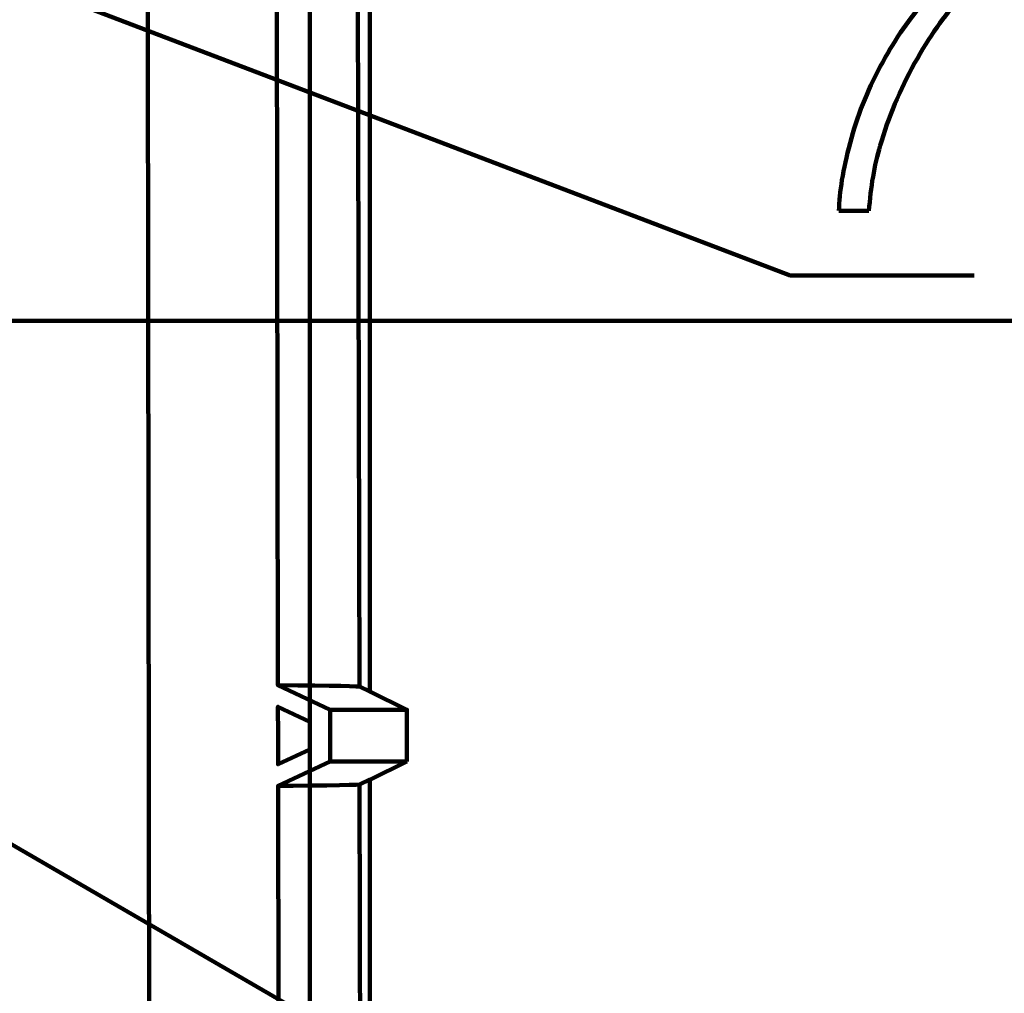
# Model space of a CAD drawing. Units: millimetres. Extents: x 50 to 2179, y 50 to 3133.
# Drawn here: x 1549 to 1855, y 853 to 1155 of the extents above; entities that cross this region are included whole.
import ezdxf

# ---------------------------------------------------------------- set-up
doc = ezdxf.new("R2010")
doc.units = ezdxf.units.MM
doc.header["$MEASUREMENT"] = 0
doc.layers.add('Default', color=7, linetype='Continuous', true_color=0x000000)

msp = doc.modelspace()

# ---------------------------------------------------------------- linework, layer by layer
at = {"layer": 'Default', "lineweight": 211}
msp.add_line((1812.86, 1095.8), (1803.55, 1095.8), dxfattribs=at)
at = {"layer": 'Default', "color": 18, "lineweight": 211, "true_color": 0x000000}
for points in [[(1584.75, 1472.63), (1588.67, 1460.26), (1589.83, 605.6)], [(1639.34, 1428.62), (1628.77, 1423.67), (1628.75, 1433.03), (1628.74, 1442.19), (1639.34, 1437.23), (1639.34, 674.63), (1629.84, 670.18), (1629.8, 695.71), (1639.34, 691.24)], [(1629.14, 1163.16), (1633.71, 1163.19), (1639.39, 1163.23), (1644.19, 1163.27), (1648.06, 1163.32), (1651.07, 1163.36), (1653.11, 1163.42), (1654.21, 1163.46), (1657.91, 1165.26), (1657.91, 946.6), (1654.71, 948.15), (1653.59, 948.22), (1651.69, 948.28), (1648.94, 948.33), (1645.36, 948.39), (1640.89, 948.45), (1635.58, 948.5), (1629.44, 948.56), (1629.44, 952.62), (1629.14, 1163.16), (1645.62, 1170.88)], [(1654.21, 1163.46), (1654.71, 948.15)], [(1629.44, 948.56), (1645.62, 940.97)], [(1669.47, 940.97), (1657.93, 946.64)], [(1639.34, 928.63), (1629.48, 924.01), (1629.47, 933.03), (1629.45, 941.87), (1639.34, 937.24)], [(1654.78, 917.74), (1655.28, 701.88), (1654.14, 701.96), (1652.2, 702.04), (1649.43, 702.11), (1645.83, 702.18), (1641.32, 702.26), (1635.98, 702.33), (1629.79, 702.39), (1629.79, 706.37), (1629.49, 917.33), (1645.62, 924.88)], [(1657.93, 919.22), (1669.47, 924.88)], [(1629.49, 917.33), (1634.12, 917.36), (1639.84, 917.42), (1644.66, 917.48), (1648.56, 917.55), (1651.58, 917.61), (1653.66, 917.67), (1654.78, 917.74), (1657.91, 919.26), (1657.91, 700.6), (1655.28, 701.88)]]:
    msp.add_lwpolyline(points, dxfattribs=at)
at = {"layer": 'Default', "color": 18, "lineweight": 140, "true_color": 0x000000}
for points in [[(1788.36, 1075.8), (1307.26, 1259.16)], [(1788.36, 1075.8), (1845.5, 1075.8)], [(1788.36, 758.92), (1314.1, 1034.16)]]:
    msp.add_lwpolyline(points, dxfattribs=at)
at = {"layer": 'Default', "color": 178, "lineweight": 158, "true_color": 0x010102}
msp.add_lwpolyline([(890.16, 1061.64), (2028.91, 1061.64)], dxfattribs=at)
at = {"layer": 'Default', "color": 18, "lineweight": 211, "true_color": 0x000000}
msp.add_lwpolyline([(1669.47, 924.88), (1669.47, 940.97), (1669.45, 940.97), (1669.14, 940.97), (1668.46, 940.97), (1667.4, 940.97), (1665.97, 940.97), (1664.17, 940.97), (1661.99, 940.97), (1659.45, 940.97), (1656.53, 940.97), (1653.26, 940.97), (1649.62, 940.97), (1645.62, 940.97), (1645.62, 924.88), (1649.62, 924.88), (1653.26, 924.88), (1656.53, 924.88), (1659.45, 924.88), (1661.99, 924.88), (1664.17, 924.88), (1665.97, 924.88), (1667.4, 924.88), (1668.46, 924.88), (1669.14, 924.88), (1669.45, 924.88)], close=True, dxfattribs=at)
at = {"layer": 'Default', "lineweight": 211}
for points in [[(1840.98, 1161.54), (1836.29, 1156.55), (1831.63, 1149.91), (1827.02, 1141.62)], [(1816.35, 1140.59), (1820.43, 1148.22), (1824.76, 1154.65), (1829.36, 1159.88)], [(1806.97, 1116.82), (1809.15, 1125.04), (1812.28, 1132.96), (1816.35, 1140.59)], [(1827.02, 1141.62), (1822.41, 1133.34), (1818.85, 1124.82), (1816.33, 1116.07)], [(1803.55, 1095.8), (1803.65, 1101.6), (1804.79, 1108.61), (1806.97, 1116.82)], [(1816.33, 1116.07), (1814.52, 1109.9), (1813.36, 1103.14), (1812.86, 1095.8)]]:
    msp.add_open_spline(points, degree=3, dxfattribs=at)

doc.saveas('drawing.dxf')
